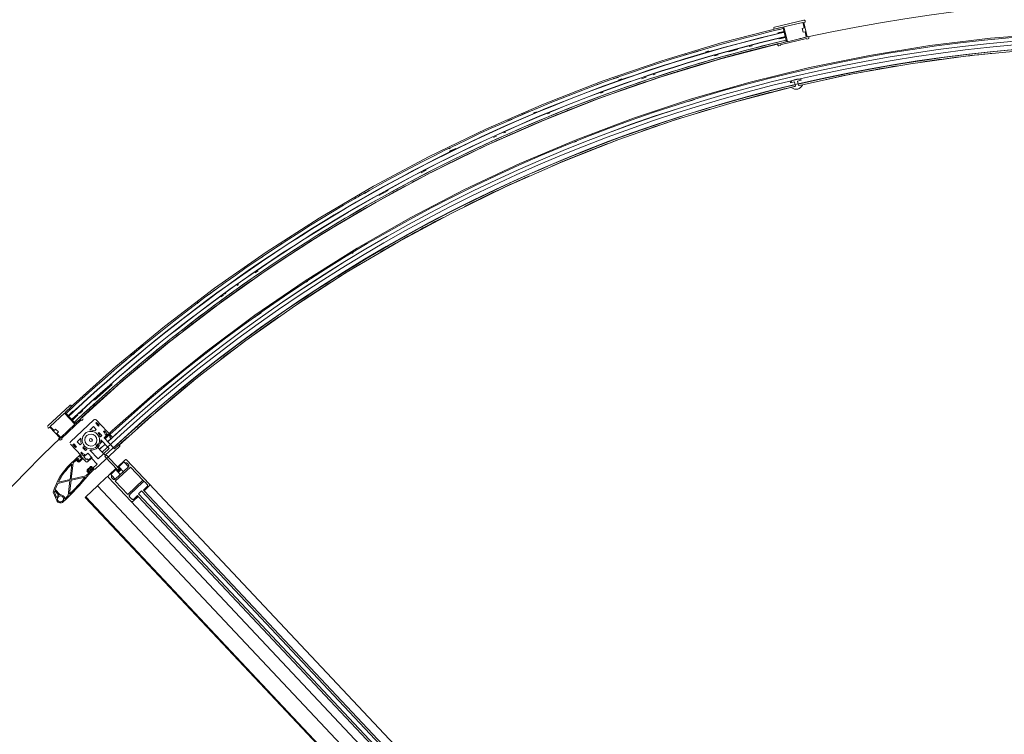
# Model space of a CAD drawing. Units: metres. Extents: x 546933 to 547215, y 6578007 to 6578223.
# Drawn here: x 547021 to 547023, y 6578118 to 6578119 of the extents above; entities that cross this region are included whole.
import ezdxf

# ---------------------------------------------------------------- set-up
doc = ezdxf.new("R2010")
doc.units = ezdxf.units.M
doc.header["$MEASUREMENT"] = 0
doc.layers.add('_xref', color=7, linetype='Continuous')
doc.layers.add('x_IKEA hoone$0$Hoone', color=213, linetype='Continuous', lineweight=9)

# ---------------------------------------------------------------- blocks, each defined once
blk = doc.blocks.new('x_IKEA hoone')
at = {"layer": 'x_IKEA hoone$0$Hoone', "lineweight": 18}
for p, q in [((547022.4223, 6578119.183), (547022.3644, 6578119.1693)), ((547022.3828, 6578119.1697), (547022.4203, 6578119.1785)), ((547022.4203, 6578119.1785), (547022.4228, 6578119.1677)), ((547022.4224, 6578119.1783), (547022.4253, 6578119.179)), ((547022.429, 6578119.1501), (547022.4224, 6578119.1783)), ((547022.4253, 6578119.179), (547022.4247, 6578119.1815)), ((547022.3629, 6578119.1669), (547022.3633, 6578119.1651)), ((547022.3633, 6578119.1651), (547022.3809, 6578119.1692)), ((547022.3809, 6578119.1692), (547022.3878, 6578119.1398)), ((547022.3897, 6578119.1403), (547022.3828, 6578119.1697)), ((547022.3858, 6578119.1505), (547022.3838, 6578119.1591)), ((547022.4228, 6578119.1677), (547022.4189, 6578119.1667)), ((547022.4189, 6578119.1667), (547022.4208, 6578119.159)), ((547022.4208, 6578119.159), (547022.4247, 6578119.1599)), ((547022.4247, 6578119.1599), (547022.4272, 6578119.1491)), ((547022.3878, 6578119.1398), (547022.3702, 6578119.1357)), ((547022.3702, 6578119.1357), (547022.3707, 6578119.1338)), ((547022.3757, 6578119.1342), (547022.4278, 6578119.1464)), ((547022.4272, 6578119.1491), (547022.3897, 6578119.1403)), ((547022.4278, 6578119.1464), (547022.4281, 6578119.1453)), ((547022.4281, 6578119.1453), (547022.431, 6578119.146)), ((547022.4319, 6578119.1508), (547022.429, 6578119.1501)), ((547022.4325, 6578119.1484), (547022.4319, 6578119.1508)), ((547022.3731, 6578119.1323), (547022.376, 6578119.133)), ((547022.376, 6578119.133), (547022.3757, 6578119.1342)), ((547020.9679, 6578118.4195), (547020.9245, 6578118.3787)), ((547020.9589, 6578118.4057), (547020.972, 6578118.418)), ((547020.972, 6578118.418), (547020.9707, 6578118.4194)), ((547020.9294, 6578118.3779), (547020.9574, 6578118.4043)), ((547020.9574, 6578118.4043), (547020.9781, 6578118.3823)), ((547020.9795, 6578118.3837), (547020.9589, 6578118.4057)), ((547020.9657, 6578118.3977), (547020.9717, 6578118.3913)), ((547020.9926, 6578118.396), (547020.9795, 6578118.3837)), ((547020.994, 6578118.3946), (547020.9926, 6578118.396)), ((547020.9244, 6578118.3759), (547020.9261, 6578118.3741)), ((547020.9261, 6578118.3741), (547020.9283, 6578118.3761)), ((547020.9283, 6578118.3761), (547020.9482, 6578118.355)), ((547020.937, 6578118.3699), (547020.9294, 6578118.3779)), ((547020.9781, 6578118.3823), (547020.95, 6578118.3559)), ((547020.9519, 6578118.354), (547020.9909, 6578118.3906)), ((547020.9909, 6578118.3906), (547020.9917, 6578118.3897)), ((547020.9917, 6578118.3897), (547020.9939, 6578118.3918)), ((547020.9399, 6578118.3726), (547020.937, 6578118.3699)), ((547020.9454, 6578118.3668), (547020.9399, 6578118.3726)), ((547020.9424, 6578118.364), (547020.9454, 6578118.3668)), ((547020.95, 6578118.3559), (547020.9424, 6578118.364)), ((547020.9482, 6578118.355), (547020.946, 6578118.3529)), ((547020.946, 6578118.3529), (547020.9477, 6578118.3511)), ((547020.9505, 6578118.351), (547020.9527, 6578118.3531)), ((547020.9527, 6578118.3531), (547020.9519, 6578118.354))]:
    blk.add_line(p, q, dxfattribs=at)
at = {"layer": 'x_IKEA hoone$0$Hoone'}
for p, q in [((547022.3831, 6578119.1595), (547022.3595, 6578119.1535)), ((547022.3815, 6578119.1664), (547022.3724, 6578119.1641)), ((547022.3857, 6578119.1488), (547022.3747, 6578119.146)), ((547022.2114, 6578119.1206), (547022.207, 6578119.1193)), ((547022.291, 6578119.1246), (547022.2728, 6578119.1199)), ((547022.3203, 6578119.132), (547022.3141, 6578119.1305)), ((547022.2527, 6578119.1141), (547022.2456, 6578119.112)), ((547022.0557, 6578119.0702), (547022.0455, 6578119.0667)), ((547022.0592, 6578119.0639), (547022.0545, 6578119.0623)), ((547022.1098, 6578119.0697), (547022.101, 6578119.0667)), ((547022.1275, 6578119.0758), (547022.1237, 6578119.0745)), ((547022.3958, 6578119.0598), (547022.396, 6578119.0588)), ((547022.396, 6578119.0588), (547022.4038, 6578119.0607)), ((547022.4038, 6578119.0607), (547022.4059, 6578119.0519)), ((547022.4097, 6578119.062), (547022.4174, 6578119.0639)), ((547022.4117, 6578119.0533), (547022.4097, 6578119.062)), ((547022.4174, 6578119.0639), (547022.4172, 6578119.0648)), ((547022.025, 6578119.0403), (547022.0198, 6578119.0383)), ((547022.0198, 6578119.0385), (547022.0232, 6578119.0398)), ((547022.0198, 6578119.0385), (547022.0233, 6578119.0398)), ((547022.4059, 6578119.0519), (547022.3981, 6578119.0501)), ((547022.3981, 6578119.0501), (547022.3983, 6578119.0491)), ((547022.4195, 6578119.0551), (547022.4117, 6578119.0533)), ((547022.4197, 6578119.0541), (547022.4195, 6578119.0551)), ((547021.919, 6578118.9991), (547021.9146, 6578118.9974)), ((547021.8454, 6578118.987), (547021.8342, 6578118.9821)), ((547021.8318, 6578118.9613), (547021.8283, 6578118.9598)), ((547021.8135, 6578118.9533), (547021.8074, 6578118.9507)), ((547021.9723, 6578118.9432), (547021.9679, 6578118.9413)), ((547021.7221, 6578118.9298), (547021.7188, 6578118.9282)), ((547021.6744, 6578118.8859), (547021.6642, 6578118.8804)), ((547021.5624, 6578118.846), (547021.5518, 6578118.8397)), ((547021.5987, 6578118.8454), (547021.5805, 6578118.8357)), ((547021.4674, 6578118.7902), (547021.4646, 6578118.7886)), ((547021.3505, 6578118.7148), (547021.3477, 6578118.7128)), ((547021.5296, 6578118.7226), (547021.5266, 6578118.7207)), ((547021.3412, 6578118.6863), (547021.3355, 6578118.6822)), ((547021.2567, 6578118.6492), (547021.2448, 6578118.6401)), ((547021.3022, 6578118.6589), (547021.2996, 6578118.6571)), ((547021.4391, 6578118.6658), (547021.4362, 6578118.664)), ((547021.2525, 6578118.637), (547021.2469, 6578118.6328)), ((547021.2725, 6578118.6381), (547021.2674, 6578118.6346)), ((547021.2744, 6578118.6397), (547021.2771, 6578118.6416)), ((547021.2748, 6578118.6399), (547021.2772, 6578118.6417)), ((547021.2237, 6578118.624), (547021.2207, 6578118.6217)), ((547021.0965, 6578118.5231), (547021.0933, 6578118.5205)), ((547021.0796, 6578118.5092), (547021.0635, 6578118.4958)), ((547021.0518, 6578118.4612), (547021.0168, 6578118.4298)), ((547020.9662, 6578118.4087), (547020.9608, 6578118.4036)), ((547020.9927, 6578118.4082), (547020.9873, 6578118.4033)), ((547020.9904, 6578118.4065), (547020.9935, 6578118.4093)), ((547020.9906, 6578118.4066), (547020.9936, 6578118.4094)), ((547021.016, 6578118.3909), (547020.9693, 6578118.3471)), ((547020.9793, 6578118.3839), (547020.9883, 6578118.3919)), ((547021.0075, 6578118.3706), (547021.0149, 6578118.3775)), ((547021.0149, 6578118.3775), (547021.0203, 6578118.3717)), ((547021.0195, 6578118.3842), (547021.021, 6578118.3856)), ((547021.0248, 6578118.3786), (547021.0195, 6578118.3842)), ((547021.0524, 6578118.3565), (547021.0202, 6578118.3908)), ((547021.021, 6578118.3856), (547021.0263, 6578118.38)), ((547021.0263, 6578118.38), (547021.0248, 6578118.3786)), ((547021.0203, 6578118.3717), (547021.0177, 6578118.3692)), ((547021.0244, 6578118.3645), (547021.0258, 6578118.3658)), ((547021.0258, 6578118.3658), (547021.0313, 6578118.36)), ((547021.0313, 6578118.36), (547021.0286, 6578118.3575)), ((547021.0351, 6578118.3676), (547021.0365, 6578118.369)), ((547021.0371, 6578118.3655), (547021.0351, 6578118.3676)), ((547021.036, 6578118.3551), (547021.044, 6578118.3626)), ((547021.0443, 6578118.3623), (547021.0361, 6578118.3547)), ((547021.0365, 6578118.369), (547021.0413, 6578118.3639)), ((547021.0391, 6578118.3604), (547021.0371, 6578118.3655)), ((547021.0413, 6578118.3625), (547021.0391, 6578118.3604)), ((547021.044, 6578118.3626), (547021.0489, 6578118.3573)), ((547021.0489, 6578118.3573), (547021.0475, 6578118.356)), ((547021.0475, 6578118.356), (547021.0495, 6578118.3538)), ((547021.0495, 6578118.3538), (547021.0524, 6578118.3565)), ((547020.9692, 6578118.3428), (547020.9904, 6578118.3204)), ((547020.9744, 6578118.3417), (547020.9759, 6578118.3431)), ((547020.9796, 6578118.3361), (547020.9744, 6578118.3417)), ((547020.9759, 6578118.3431), (547020.9811, 6578118.3375)), ((547020.9811, 6578118.3375), (547020.9796, 6578118.3361)), ((547020.9828, 6578118.3474), (547020.9901, 6578118.3543)), ((547020.9883, 6578118.3415), (547020.9828, 6578118.3474)), ((547020.991, 6578118.3441), (547020.9883, 6578118.3415)), ((547020.9938, 6578118.3357), (547020.9952, 6578118.3371)), ((547021.019, 6578118.2935), (547021.0664, 6578118.3381)), ((547021.0241, 6578118.3436), (547021.0201, 6578118.3398)), ((547021.0218, 6578118.3381), (547021.0201, 6578118.3398)), ((547021.0201, 6578118.3398), (547021.0216, 6578118.3382)), ((547021.0269, 6578118.3326), (547021.0218, 6578118.3381)), ((547021.0311, 6578118.35), (547021.0289, 6578118.348)), ((547021.0298, 6578118.3514), (547021.0461, 6578118.3341)), ((547021.0567, 6578118.3331), (547021.036, 6578118.3551)), ((547021.0661, 6578118.3419), (547021.0567, 6578118.3331)), ((547020.9884, 6578118.3213), (547020.9695, 6578118.3035)), ((547020.9904, 6578118.3204), (547020.9878, 6578118.318)), ((547020.9878, 6578118.3176), (547020.9907, 6578118.3203)), ((547020.9878, 6578118.318), (547020.9888, 6578118.3169)), ((547020.9892, 6578118.3161), (547020.9878, 6578118.3176)), ((547020.9888, 6578118.3169), (547020.9903, 6578118.3182)), ((547020.991, 6578118.3179), (547020.9892, 6578118.3161)), ((547020.9907, 6578118.3203), (547020.9898, 6578118.3213)), ((547020.9899, 6578118.3252), (547020.9914, 6578118.3266)), ((547020.9947, 6578118.3201), (547020.9899, 6578118.3252)), ((547020.9903, 6578118.3182), (547020.993, 6578118.3153)), ((547020.9926, 6578118.3153), (547020.991, 6578118.3179)), ((547020.9914, 6578118.3266), (547020.9934, 6578118.3244)), ((547020.9934, 6578118.3244), (547020.9984, 6578118.3222)), ((547020.9993, 6578118.3299), (547020.9938, 6578118.3357)), ((547020.9959, 6578118.3174), (547021.0039, 6578118.3249)), ((547021.0008, 6578118.3121), (547020.9959, 6578118.3174)), ((547020.9984, 6578118.3222), (547020.9961, 6578118.3201)), ((547021.0019, 6578118.3324), (547020.9993, 6578118.3299)), ((547021.0039, 6578118.3249), (547021.0124, 6578118.3159)), ((547021.0242, 6578118.3136), (547021.0079, 6578118.3309)), ((547021.0461, 6578118.3341), (547021.0242, 6578118.3136)), ((547021.0321, 6578118.327), (547021.0271, 6578118.3324)), ((547021.0321, 6578118.327), (547021.0382, 6578118.3206)), ((547021.0407, 6578118.3208), (547021.0378, 6578118.3181)), ((547021.0378, 6578118.3181), (547021.0631, 6578118.2911)), ((547021.0661, 6578118.2939), (547021.0407, 6578118.3208)), ((547020.9722, 6578118.3029), (547020.9686, 6578118.2728)), ((547020.971, 6578118.2733), (547020.9748, 6578118.3054)), ((547020.9748, 6578118.3054), (547020.9844, 6578118.3145)), ((547020.9834, 6578118.3139), (547020.9809, 6578118.3115)), ((547020.9809, 6578118.3115), (547020.9843, 6578118.3078)), ((547020.983, 6578118.3114), (547020.9845, 6578118.3128)), ((547020.9857, 6578118.3085), (547020.983, 6578118.3114)), ((547020.9845, 6578118.3128), (547020.9834, 6578118.3139)), ((547020.9858, 6578118.313), (547020.984, 6578118.3113)), ((547020.984, 6578118.3113), (547020.9864, 6578118.3095)), ((547020.9844, 6578118.3145), (547020.9858, 6578118.313)), ((547020.993, 6578118.3153), (547020.9857, 6578118.3085)), ((547020.9864, 6578118.3095), (547020.9926, 6578118.3153)), ((547020.9871, 6578118.3077), (547020.9941, 6578118.3142)), ((547020.9941, 6578118.3142), (547021.0002, 6578118.3077)), ((547021.0023, 6578118.3135), (547021.0008, 6578118.3121)), ((547021.0088, 6578118.2979), (547021.0022, 6578118.2917)), ((547021.0045, 6578118.3112), (547021.0023, 6578118.3135)), ((547021.0029, 6578118.2903), (547021.0102, 6578118.2971)), ((547021.003, 6578118.3077), (547021.011, 6578118.3152)), ((547021.0096, 6578118.3159), (547021.0045, 6578118.3112)), ((547021.0102, 6578118.2971), (547021.0129, 6578118.2942)), ((547021.011, 6578118.3152), (547021.0224, 6578118.3031)), ((547021.014, 6578118.2952), (547021.0116, 6578118.2978)), ((547021.0224, 6578118.3031), (547021.014, 6578118.2952)), ((547021.0842, 6578118.2979), (547021.058, 6578118.2732)), ((547021.0582, 6578118.2693), (547021.0881, 6578118.2974)), ((547021.0772, 6578118.3112), (547021.0625, 6578118.2973)), ((547021.0625, 6578118.2973), (547021.0635, 6578118.2962)), ((547021.0643, 6578118.297), (547021.0635, 6578118.2962)), ((547021.0635, 6578118.2962), (547021.0643, 6578118.297)), ((547021.0693, 6578118.2917), (547021.0643, 6578118.297)), ((547021.0643, 6578118.297), (547021.0683, 6578118.2928)), ((547021.0754, 6578118.3074), (547021.0652, 6578118.2979)), ((547021.0652, 6578118.2979), (547021.0754, 6578118.3074)), ((547021.0652, 6578118.2979), (547021.0697, 6578118.2931)), ((547021.0695, 6578118.2933), (547021.0652, 6578118.2979)), ((547021.0776, 6578118.305), (547021.0754, 6578118.3074)), ((547021.0754, 6578118.3074), (547021.0776, 6578118.305)), ((547021.0776, 6578118.305), (547021.0843, 6578118.2979)), ((547021.1256, 6578118.2641), (547021.0814, 6578118.3111)), ((547021.0818, 6578118.3048), (547021.0844, 6578118.3021)), ((547021.0881, 6578118.2974), (547021.1128, 6578118.2712)), ((547020.9707, 6578118.271), (547020.9984, 6578118.2775)), ((547020.9997, 6578118.2801), (547020.971, 6578118.2733)), ((547021.0083, 6578118.2881), (547020.9997, 6578118.2801)), ((547021.0021, 6578118.2889), (547021.0055, 6578118.2852)), ((547021.0056, 6578118.2873), (547021.0029, 6578118.2903)), ((547021.0085, 6578118.2959), (547021.0049, 6578118.2925)), ((547021.0049, 6578118.2925), (547021.0065, 6578118.2885)), ((547021.0049, 6578118.2819), (547021.0158, 6578118.2922)), ((547021.0055, 6578118.2852), (547021.0081, 6578118.2876)), ((547021.0071, 6578118.2887), (547021.0056, 6578118.2873)), ((547021.0065, 6578118.2885), (547021.0072, 6578118.2892)), ((547021.0081, 6578118.2876), (547021.0071, 6578118.2887)), ((547021.0072, 6578118.2892), (547021.0083, 6578118.2881)), ((547021.0089, 6578118.2901), (547021.0082, 6578118.2908)), ((547021.0123, 6578118.294), (547021.0085, 6578118.2959)), ((547021.01, 6578118.2925), (547021.0107, 6578118.2918)), ((547021.0129, 6578118.2942), (547021.0114, 6578118.2928)), ((547021.0114, 6578118.2928), (547021.0125, 6578118.2917)), ((547021.0116, 6578118.2933), (547021.0123, 6578118.294)), ((547021.0126, 6578118.2923), (547021.0116, 6578118.2933)), ((547021.0125, 6578118.2917), (547021.0151, 6578118.2942)), ((547021.015, 6578118.2945), (547021.0126, 6578118.2923)), ((547021.0159, 6578118.2936), (547021.015, 6578118.2945)), ((547021.0409, 6578118.277), (547021.0418, 6578118.2779)), ((547021.0418, 6578118.2779), (547021.043, 6578118.279)), ((547021.043, 6578118.279), (547021.045, 6578118.2768)), ((547021.0599, 6578118.2949), (547021.0451, 6578118.2811)), ((547021.0592, 6578118.2922), (547021.0491, 6578118.2827)), ((547021.0491, 6578118.2827), (547021.0592, 6578118.2922)), ((547021.0491, 6578118.2827), (547021.0513, 6578118.2803)), ((547021.0513, 6578118.2803), (547021.0491, 6578118.2827)), ((547021.058, 6578118.2732), (547021.0513, 6578118.2803)), ((547021.0637, 6578118.2874), (547021.0592, 6578118.2922)), ((547021.0592, 6578118.2922), (547021.0635, 6578118.2876)), ((547021.0609, 6578118.2938), (547021.0599, 6578118.2949)), ((547021.0609, 6578118.2938), (547021.0601, 6578118.2931)), ((547021.0601, 6578118.2931), (547021.0609, 6578118.2938)), ((547021.0601, 6578118.2931), (547021.0651, 6578118.2878)), ((547021.0641, 6578118.2889), (547021.0601, 6578118.2931)), ((547021.0631, 6578118.2911), (547021.0661, 6578118.2939)), ((547021.0657, 6578118.2883), (547021.0631, 6578118.2911)), ((547021.0635, 6578118.2876), (547021.0681, 6578118.2827)), ((547021.0683, 6578118.2928), (547021.0641, 6578118.2889)), ((547021.0695, 6578118.2919), (547021.0649, 6578118.2876)), ((547021.0649, 6578118.2876), (547021.0695, 6578118.2919)), ((547021.0661, 6578118.2939), (547021.0687, 6578118.2911)), ((547021.0741, 6578118.2884), (547021.0695, 6578118.2933)), ((547020.9441, 6578118.2647), (547020.9683, 6578118.2704)), ((547020.9686, 6578118.2728), (547020.9454, 6578118.2673)), ((547020.9683, 6578118.2704), (547020.9648, 6578118.2407)), ((547020.9674, 6578118.2433), (547020.9707, 6578118.271)), ((547020.9996, 6578118.2382), (547021.0231, 6578118.2603)), ((547021.0231, 6578118.2603), (547021.0409, 6578118.277)), ((547022.2149, 6578116.9926), (547021.0231, 6578118.2603)), ((547021.045, 6578118.2768), (547021.0892, 6578118.2298)), ((547021.0538, 6578118.2734), (547021.0512, 6578118.2761)), ((547021.0829, 6578118.2431), (547021.0582, 6578118.2693)), ((547021.1128, 6578118.2712), (547021.0829, 6578118.2431)), ((547021.0868, 6578118.2426), (547021.113, 6578118.2673)), ((547021.1158, 6578118.268), (547021.1128, 6578118.2712)), ((547021.1212, 6578118.2585), (547021.114, 6578118.2518)), ((547021.1154, 6578118.2503), (547021.1255, 6578118.2598)), ((547021.1172, 6578118.2672), (547021.1213, 6578118.2628)), ((547022.227, 6578117.0925), (547021.1256, 6578118.2641)), ((547020.9352, 6578118.2474), (547020.9423, 6578118.2309)), ((547020.942, 6578118.2372), (547020.9376, 6578118.2476)), ((547020.9385, 6578118.2504), (547020.9466, 6578118.2417)), ((547020.9491, 6578118.2423), (547020.9393, 6578118.2528)), ((547020.9992, 6578118.2379), (547020.9996, 6578118.2382)), ((547020.9996, 6578118.2382), (547022.1914, 6578116.9705)), ((547021.0907, 6578118.234), (547021.0866, 6578118.2384)), ((547021.0934, 6578118.2297), (547021.1035, 6578118.2392)), ((547021.1022, 6578118.2407), (547021.095, 6578118.2339)), ((547021.1035, 6578118.2392), (547021.1022, 6578118.2407)), ((547022.2009, 6578117.072), (547021.1035, 6578118.2392)), ((547021.1103, 6578118.2503), (547021.1039, 6578118.2443)), ((547021.1039, 6578118.2443), (547022.2039, 6578117.0742)), ((547022.2103, 6578117.0802), (547021.1103, 6578118.2503)), ((547021.114, 6578118.2518), (547021.1154, 6578118.2503)), ((547021.1154, 6578118.2503), (547022.2127, 6578117.0831)), ((547020.9985, 6578118.2372), (547020.9992, 6578118.2379)), ((547020.9985, 6578118.2372), (547022.1904, 6578116.9695)), ((547020.9985, 6578118.2372), (547020.9985, 6578118.2372)), ((547021.0892, 6578118.2298), (547022.1906, 6578117.0583))]:
    blk.add_line(p, q, dxfattribs=at)
at = {"layer": 'x_IKEA hoone$0$Hoone', "flags": 128}
for points in [[(547022.3765, 6578119.1682), (547022.2604, 6578119.1384), (547022.1409, 6578119.1026), (547022.0229, 6578119.0621), (547021.9066, 6578119.0168), (547021.7922, 6578118.967), (547021.6799, 6578118.9126), (547021.5698, 6578118.8538), (547021.4622, 6578118.7906), (547021.3572, 6578118.7231), (547021.255, 6578118.6515), (547021.1557, 6578118.5759), (547021.0595, 6578118.4964), (547020.9691, 6578118.4153)], [(547022.9133, 6578119.1568), (547022.7925, 6578119.1471), (547022.6722, 6578119.1325), (547022.5526, 6578119.1132), (547022.4338, 6578119.0891), (547022.3161, 6578119.0603), (547022.1996, 6578119.0268), (547022.0846, 6578118.9886), (547021.9712, 6578118.9459), (547021.8596, 6578118.8987), (547021.7499, 6578118.8471), (547021.6424, 6578118.7911), (547021.5373, 6578118.7309), (547021.4346, 6578118.6665), (547021.3346, 6578118.598), (547021.2374, 6578118.5256), (547021.1432, 6578118.4494), (547021.0521, 6578118.3695), (547021.0458, 6578118.3636)], [(547020.9926, 6578118.3958), (547021.0707, 6578118.4664), (547021.1657, 6578118.5455), (547021.2637, 6578118.6207), (547021.3647, 6578118.692), (547021.4684, 6578118.7592), (547021.5748, 6578118.8221), (547021.6836, 6578118.8808), (547021.7946, 6578118.9351), (547021.9077, 6578118.9848), (547022.0228, 6578119.0301), (547022.1395, 6578119.0706), (547022.2578, 6578119.1065), (547022.3774, 6578119.1376), (547022.3877, 6578119.1401)], [(547022.3591, 6578119.1534), (547022.2631, 6578119.1288), (547022.2311, 6578119.1192)], [(547022.414, 6578119.0535), (547022.5155, 6578119.0757), (547022.6337, 6578119.0965), (547022.7526, 6578119.1126), (547022.8721, 6578119.1239), (547022.9919, 6578119.1305), (547023.1119, 6578119.1322), (547023.2318, 6578119.1292), (547023.3515, 6578119.1213), (547023.4709, 6578119.1087), (547023.5896, 6578119.0913), (547023.7075, 6578119.0692), (547023.8245, 6578119.0423), (547023.9277, 6578119.0143)], [(547022.1838, 6578119.105), (547022.144, 6578119.0931), (547022.0595, 6578119.0641)], [(547022.0316, 6578119.0619), (547022.0239, 6578119.0593), (547022.0122, 6578119.0548)], [(547021.0662, 6578118.341), (547021.1297, 6578118.3984), (547021.2219, 6578118.4752), (547021.3171, 6578118.5483), (547021.4151, 6578118.6174), (547021.5158, 6578118.6827), (547021.6191, 6578118.7438), (547021.7247, 6578118.8007), (547021.8325, 6578118.8534), (547021.9423, 6578118.9018), (547022.054, 6578118.9457), (547022.1673, 6578118.9851), (547022.2822, 6578119.0199), (547022.3983, 6578119.0501), (547022.4049, 6578119.0515)], [(547022.0321, 6578119.0546), (547022.0263, 6578119.0527), (547021.9104, 6578119.0076), (547021.885, 6578118.9965)], [(547022.2055, 6578119.0254), (547022.2005, 6578119.024), (547022.1933, 6578119.0216)], [(547021.8395, 6578118.9767), (547021.7964, 6578118.9579), (547021.7319, 6578118.9267)], [(547021.6952, 6578118.9089), (547021.6844, 6578118.9037), (547021.5747, 6578118.845), (547021.5573, 6578118.8348)], [(547021.5165, 6578118.8108), (547021.4674, 6578118.782), (547021.4173, 6578118.7498)], [(547021.3791, 6578118.7253), (547021.3628, 6578118.7148), (547021.2609, 6578118.6434), (547021.2469, 6578118.6328)], [(547021.2163, 6578118.6095), (547021.1619, 6578118.5681), (547021.1223, 6578118.5353)], [(547021.3474, 6578118.6032), (547021.3363, 6578118.5956), (547021.334, 6578118.5939)], [(547021.0848, 6578118.5043), (547021.0661, 6578118.4888), (547020.9735, 6578118.4058), (547020.9657, 6578118.3985)], [(547020.9838, 6578118.4002), (547020.981, 6578118.3977), (547020.9732, 6578118.3904)]]:
    blk.add_lwpolyline(points, dxfattribs=at)
at = {"layer": 'x_IKEA hoone$0$Hoone'}
for centre, radius, start, end in [((547023.0955, 6578116.1323), 3.09, 73.4647, 102.4426), ((547023.0955, 6578116.1323), 3.1169, 103.242, 133.2236), ((547023.0955, 6578116.1323), 3.1098, 103.242, 133.2236), ((547023.0955, 6578116.1323), 3.0276, 73.8953, 132.57), ((547023.0955, 6578116.1323), 3.117, 103.242, 103.4535), ((547023.0955, 6578116.1323), 3.111, 103.242, 103.4752), ((547023.0955, 6578116.1323), 3.111, 103.242, 103.4709), ((547023.0955, 6578116.1323), 3.1002, 103.2421, 133.2236), ((547023.0955, 6578116.1323), 3.093, 103.2381, 133.2328), ((547023.0955, 6578116.1323), 3.0124, 13.2328, 133.2328), ((547023.0955, 6578116.1323), 3.0036, 13.2328, 133.2328), ((547023.0955, 6578116.1323), 3.0199, 73.6503, 132.8151), ((547023.0955, 6578116.1323), 3.0198, 73.6503, 132.8151), ((547023.0955, 6578116.1323), 3.09, 103.5428, 114.2408), ((547023.0955, 6578116.1323), 3.093, 103.2381, 113.2328), ((547023.0955, 6578116.1323), 3.09, 103.5668, 107.3995), ((547023.0955, 6578116.1323), 3.093, 103.2381, 103.6532), ((547023.0955, 6578116.1323), 3.093, 103.2381, 103.6532), ((547023.0955, 6578116.1323), 3.099, 103.2421, 103.489), ((547023.0955, 6578116.1323), 3.099, 103.2421, 103.4829), ((547023.0955, 6578116.1323), 3.09, 103.2418, 103.3922), ((547023.0955, 6578116.1323), 3.09, 102.5669, 102.7278), ((547023.0955, 6578116.1323), 3.117, 106.358, 106.983), ((547023.0955, 6578116.1323), 3.111, 106.0761, 106.1961), ((547023.0955, 6578116.1323), 3.111, 106.0749, 106.1826), ((547023.0955, 6578116.1323), 3.003, 73.6526, 103.1753), ((547023.0955, 6578116.1323), 3.003, 73.6526, 103.1753), ((547023.0955, 6578116.1323), 3, 95.7328, 98.4601), ((547023.0955, 6578116.1323), 3.09, 107.6078, 108.2328), ((547023.0955, 6578116.1323), 3.09, 253.4648, 73.0008), ((547023.0955, 6578116.1323), 3.09, 253.4647, 73.0009), ((547023.0955, 6578116.1323), 3, 99.3692, 102.0964), ((547023.0955, 6578116.1323), 3.09, 108.4411, 111.3578), ((547023.0955, 6578116.1323), 3.117, 109.8997, 110.3163), ((547023.0955, 6578116.1323), 3.117, 109.483, 109.6913), ((547023.0955, 6578116.1323), 3.111, 109.4132, 109.5361), ((547023.0955, 6578116.1323), 3.111, 109.412, 109.5199), ((547022.4102, 6578119.0467), 0.0195, 68.8928, 137.5728), ((547023.0955, 6578116.1323), 3.003, 103.2898, 132.8128), ((547023.0955, 6578116.1323), 3.003, 103.2898, 132.8128), ((547023.0955, 6578116.1323), 3, 103.4423, 105.7328), ((547022.407, 6578119.0601), 0.014, 231.446, 335.0196), ((547023.0955, 6578116.1323), 3.117, 113.0247, 113.4413), ((547023.0955, 6578116.1323), 3.111, 112.7465, 112.8694), ((547023.0955, 6578116.1323), 3.111, 112.7454, 112.8532), ((547023.0955, 6578116.1323), 3.09, 111.5661, 112.1911), ((547023.0955, 6578116.1323), 3, 106.6419, 109.3692), ((547023.0955, 6578116.1323), 3.09, 112.3995, 114.6911), ((547023.0955, 6578116.1323), 3.117, 113.6497, 113.858), ((547023.0955, 6578116.1323), 3.093, 113.4411, 116.5661), ((547023.0955, 6578116.1323), 3.09, 114.302, 117.5003), ((547023.0955, 6578116.1323), 3, 110.2783, 113.0055), ((547023.0955, 6578116.1323), 3.09, 114.8995, 118.0245), ((547023.0955, 6578116.1323), 3.111, 115.9795, 116.2275), ((547023.0955, 6578116.1323), 3.111, 115.9823, 116.2279), ((547023.0955, 6578116.1323), 3.093, 116.7745, 126.5661), ((547023.0955, 6578116.1323), 3.09, 117.6877, 117.9481), ((547023.0955, 6578116.1323), 3, 113.9146, 116.6419), ((547023.0955, 6578116.1323), 3.09, 118.2259, 121.2938), ((547023.0955, 6578116.1323), 3.117, 119.4826, 120.1076), ((547023.0955, 6578116.1323), 3.09, 118.2328, 118.8578), ((547023.0955, 6578116.1323), 3.09, 119.0661, 124.6911), ((547023.0955, 6578116.1323), 3, 117.551, 120.2783), ((547023.0955, 6578116.1323), 3.09, 121.4428, 121.7355), ((547023.0955, 6578116.1323), 3.09, 121.7663, 124.2742), ((547023.0955, 6578116.1323), 3.117, 122.8159, 123.4409), ((547023.0955, 6578116.1323), 3, 121.1873, 123.9146), ((547023.0955, 6578116.1323), 3.09, 124.8402, 125.108), ((547023.0955, 6578116.1323), 3.09, 124.3713, 124.5512), ((547023.0955, 6578116.1323), 3.09, 124.8995, 128.0245), ((547023.0955, 6578116.1323), 3.09, 125.1711, 127.6074), ((547023.0955, 6578116.1323), 3.117, 126.1493, 126.5659), ((547023.0955, 6578116.1323), 3.117, 126.7743, 126.9826), ((547023.0955, 6578116.1323), 3.093, 126.7745, 133.2328), ((547023.0955, 6578116.1323), 3, 124.8237, 127.551), ((547023.0955, 6578116.1323), 3.09, 127.6275, 127.9607), ((547023.0955, 6578116.1323), 3.09, 128.2328, 132.8988), ((547023.0955, 6578116.1323), 3.09, 128.1719, 128.4412), ((547023.0955, 6578116.1323), 3.09, 128.907, 131.7819), ((547023.0955, 6578116.1323), 3.117, 129.4826, 130.0954), ((547023.0955, 6578116.1323), 3.09, 128.5524, 128.8031), ((547023.0955, 6578116.1323), 3.117, 130.2915, 130.6837), ((547023.0955, 6578116.1323), 3.117, 130.5511, 130.6838), ((547023.0955, 6578116.1323), 3.117, 130.5511, 130.6838), ((547023.0955, 6578116.1323), 3.117, 130.3723, 130.4769), ((547023.0955, 6578116.1323), 3.117, 130.3723, 130.4769), ((547023.0955, 6578116.1323), 3, 128.4601, 130.7369), ((547023.0955, 6578116.1323), 3.09, 132.1715, 132.923), ((547023.0955, 6578116.1323), 3.117, 133.0122, 133.2236), ((547023.0955, 6578116.1323), 3.117, 133.0122, 133.2236), ((547023.0955, 6578116.1323), 3.117, 133.0121, 133.2236), ((547023.0955, 6578116.1323), 3.111, 132.9904, 133.2236), ((547023.0955, 6578116.1323), 3.111, 132.9947, 133.2236), ((547023.0955, 6578116.1323), 3.099, 133.0017, 133.2235), ((547023.0955, 6578116.1323), 3.099, 133.0045, 133.2235), ((547023.0955, 6578116.1323), 3, 130.965, 131.6477), ((547023.0955, 6578116.1323), 3.09, 133.0734, 133.2238), ((547021.018, 6578118.3887), 0.003, 43.2328, 133.2328), ((547023.0955, 6578116.1323), 3.09, 133.9748, 192.4907), ((547021.0098, 6578118.3508), 0.0173, 133.2328, 313.2328), ((547021.0098, 6578118.3508), 0.012, 133.2328, 313.2328), ((547021.0098, 6578118.3508), 0.0173, 313.2328, 133.2328), ((547021.0098, 6578118.3508), 0.012, 313.2328, 133.2328), ((547021.0098, 6578118.3508), 0.02, 66.9048, 96.5064), ((547021.0098, 6578118.3508), 0.02, 19.6546, 43.2328), ((547023.0955, 6578116.1323), 3.0276, 132.594, 132.8162), ((547021.0406, 6578118.3633), 0.001, 313.2328, 43.2328), ((547023.0955, 6578116.1323), 3, 132.1479, 132.5817), ((547020.9714, 6578118.3449), 0.003, 133.2328, 223.2328), ((547021.0098, 6578118.3508), 0.02, 169.9592, 199.5608), ((547021.0098, 6578118.3508), 0.02, 223.2328, 246.811), ((547021.0098, 6578118.3508), 0.003, 133.2328, 313.2328), ((547021.0098, 6578118.3508), 0.003, 313.2328, 133.2328), ((547021.0098, 6578118.3508), 0.02, 264.6424, 1.8232), ((547023.0955, 6578116.1323), 3.0199, 132.948, 133.2328), ((547023.0955, 6578116.1323), 3.0198, 132.948, 133.2328), ((547023.0955, 6578116.1323), 3.0276, 132.9487, 133.0822), ((547021.0646, 6578118.3399), 0.0025, 313.2328, 54.7698), ((547020.9891, 6578118.3206), 0.001, 43.2328, 133.2328), ((547020.9954, 6578118.3208), 0.001, 223.2328, 313.2328), ((547021.011, 6578118.3145), 0.002, 43.2328, 133.2328), ((547021.0546, 6578118.2129), 0.1243, 133.2328, 163.8865), ((547021.0546, 6578118.2129), 0.122, 132.4773, 153.5389), ((547020.9858, 6578118.3092), 0.002, 223.2328, 313.2328), ((547021.0016, 6578118.3091), 0.002, 223.2328, 313.2328), ((547021.0101, 6578118.2964), 0.002, 43.2328, 133.2328), ((547021.0793, 6578118.309), 0.003, 43.2328, 133.2328), ((547021.0796, 6578118.3028), 0.003, 43.2328, 132.2778), ((547021.0822, 6578118.3001), 0.003, 313.2328, 43.2328), ((547020.5884, 6578118.6183), 0.5354, 313.2328, 321.0693), ((547020.5884, 6578118.6183), 0.5332, 315.3043, 320.2598), ((547021.0036, 6578118.2902), 0.002, 133.2328, 223.2328), ((547021.0091, 6578118.2917), 0.00125, 43.2328, 223.2328), ((547021.0098, 6578118.2909), 0.00125, 223.2328, 43.2328), ((547021.0173, 6578118.2954), 0.0025, 207.6875, 313.2328), ((547021.0151, 6578118.2929), 0.001, 313.2328, 43.2328), ((547021.0472, 6578118.2789), 0.003, 133.2328, 223.2328), ((547021.0534, 6578118.2781), 0.003, 134.1878, 223.2328), ((547021.0642, 6578118.2883), 0.001, 223.2328, 313.2328), ((547021.0688, 6578118.2926), 0.001, 313.2328, 43.2328), ((547021.0546, 6578118.2129), 0.122, 154.8985, 160.9444), ((547021.0559, 6578118.2754), 0.003, 223.2328, 313.2328), ((547021.115, 6578118.2651), 0.003, 43.2328, 133.2328), ((547021.1192, 6578118.2607), 0.003, 313.2328, 43.2328), ((547021.1234, 6578118.262), 0.003, 313.2328, 43.2328), ((547021.0546, 6578118.2129), 0.122, 162.1443, 163.5104), ((547020.9497, 6578118.2341), 0.00825, 111.9091, 157.4172), ((547020.9497, 6578118.2341), 0.006, 73.2328, 253.2328), ((547020.9497, 6578118.2341), 0.006, 253.2328, 73.2328), ((547020.9497, 6578118.2341), 0.00825, 359.3689, 93.7116), ((547020.5884, 6578118.6183), 0.5331, 313.872, 314.9126), ((547021.0888, 6578118.2404), 0.003, 133.2328, 223.2328), ((547020.9497, 6578118.2341), 0.008, 203.2328, 313.2328), ((547021.0914, 6578118.2319), 0.003, 223.2328, 313.2328), ((547021.0929, 6578118.2361), 0.003, 223.2328, 313.2328)]:
    blk.add_arc(centre, radius, start, end, dxfattribs=at)
at = {"layer": 'x_IKEA hoone$0$Hoone', "lineweight": 18}
for centre, radius, start, end in [((547022.4228, 6578119.181), 0.002, 13.2328, 103.2328), ((547023.0955, 6578116.1323), 3.1094, 103.2328, 133.2328), ((547022.3649, 6578119.1674), 0.002, 103.2328, 193.2328), ((547023.0955, 6578116.1323), 3.1006, 103.2328, 133.2328), ((547022.4306, 6578119.1479), 0.002, 283.2328, 13.2328), ((547022.3726, 6578119.1343), 0.002, 193.2328, 283.2328), ((547020.9692, 6578118.418), 0.002, 43.2328, 133.2328), ((547020.9925, 6578118.3933), 0.002, 313.2328, 43.2328), ((547020.9259, 6578118.3773), 0.002, 133.2328, 223.2328), ((547020.9492, 6578118.3525), 0.002, 223.2328, 313.2328)]:
    blk.add_arc(centre, radius, start, end, dxfattribs=at)
at = {"layer": 'x_IKEA hoone$0$Hoone'}
for points, knots in [([(547021.0818, 6578118.3048), (547021.0816, 6578118.305), (547021.0813, 6578118.3053), (547021.0809, 6578118.3055), (547021.0806, 6578118.3056), (547021.0803, 6578118.3057), (547021.0801, 6578118.3057), (547021.0798, 6578118.3058), (547021.0796, 6578118.3058), (547021.0793, 6578118.3058), (547021.079, 6578118.3057), (547021.0786, 6578118.3056), (547021.0781, 6578118.3054), (547021.0778, 6578118.3052), (547021.0776, 6578118.305)], [0, 0, 0, 0, 0.166667, 0.25, 0.333333, 0.375, 0.416667, 0.5, 0.541667, 0.583333, 0.666667, 0.75, 0.833333, 1, 1, 1, 1]), ([(547021.0786, 6578118.3119), (547021.0787, 6578118.312), (547021.0789, 6578118.312), (547021.0792, 6578118.312), (547021.0794, 6578118.312), (547021.0797, 6578118.312), (547021.0801, 6578118.3119), (547021.0803, 6578118.3118), (547021.0806, 6578118.3117), (547021.081, 6578118.3115), (547021.0813, 6578118.3113), (547021.0814, 6578118.3111)], [0.3333333, 0.3333333, 0.3333333, 0.3333333, 0.4166667, 0.4583333, 0.5, 0.5833333, 0.6666667, 0.7083333, 0.75, 0.8333333, 1, 1, 1, 1]), ([(547021.0847, 6578118.2985), (547021.0848, 6578118.2986), (547021.0849, 6578118.2988), (547021.085, 6578118.2992), (547021.0851, 6578118.2995), (547021.0852, 6578118.2998), (547021.0852, 6578118.3), (547021.0852, 6578118.3004), (547021.0851, 6578118.3007), (547021.085, 6578118.301), (547021.085, 6578118.3012), (547021.0848, 6578118.3016), (547021.0845, 6578118.3019), (547021.0844, 6578118.3021)], [0.1666667, 0.1666667, 0.1666667, 0.1666667, 0.25, 0.3333333, 0.4166667, 0.4583333, 0.5, 0.5833333, 0.6666667, 0.7083333, 0.75, 0.8333333, 1, 1, 1, 1]), ([(547021.0443, 6578118.2782), (547021.0443, 6578118.2782), (547021.0442, 6578118.2784), (547021.0442, 6578118.2786), (547021.0442, 6578118.2789), (547021.0442, 6578118.2792), (547021.0442, 6578118.2794), (547021.0443, 6578118.2797), (547021.0445, 6578118.2801), (547021.0447, 6578118.2806), (547021.045, 6578118.2809), (547021.0451, 6578118.2811)], [0.3333333, 0.3333333, 0.3333333, 0.3333333, 0.375, 0.4166667, 0.5, 0.5416667, 0.5833333, 0.6666667, 0.75, 0.8333333, 1, 1, 1, 1]), ([(547021.0504, 6578118.2782), (547021.0504, 6578118.2781), (547021.0504, 6578118.2778), (547021.0505, 6578118.2775), (547021.0505, 6578118.2772), (547021.0506, 6578118.277), (547021.0508, 6578118.2766), (547021.051, 6578118.2762), (547021.0512, 6578118.2761)], [0.5, 0.5, 0.5, 0.5, 0.5833333, 0.6666667, 0.7083333, 0.75, 0.8333333, 1, 1, 1, 1]), ([(547021.0513, 6578118.2803), (547021.0511, 6578118.2801), (547021.0509, 6578118.2798), (547021.0506, 6578118.2793), (547021.0506, 6578118.2791), (547021.0505, 6578118.2789)], [0, 0, 0, 0, 0.1666667, 0.25, 0.3333333, 0.3333333, 0.3333333, 0.3333333]), ([(547021.0649, 6578118.2876), (547021.0648, 6578118.2875), (547021.0647, 6578118.2874), (547021.0645, 6578118.2873), (547021.0643, 6578118.2873), (547021.0641, 6578118.2873), (547021.0639, 6578118.2873), (547021.0638, 6578118.2874), (547021.0637, 6578118.2875), (547021.0636, 6578118.2875), (547021.0635, 6578118.2876)], [0, 0, 0, 0, 0.166667, 0.333333, 0.458333, 0.583333, 0.666667, 0.75, 0.833333, 1, 1, 1, 1]), ([(547021.0695, 6578118.2933), (547021.0696, 6578118.2932), (547021.0697, 6578118.2931), (547021.0698, 6578118.293), (547021.0698, 6578118.2928), (547021.0698, 6578118.2927), (547021.0698, 6578118.2925), (547021.0698, 6578118.2923), (547021.0697, 6578118.2921), (547021.0696, 6578118.2919), (547021.0695, 6578118.2919)], [0, 0, 0, 0, 0.166667, 0.25, 0.333333, 0.416667, 0.5, 0.666667, 0.833333, 1, 1, 1, 1]), ([(547021.0538, 6578118.2734), (547021.0539, 6578118.2732), (547021.0542, 6578118.2729), (547021.0547, 6578118.2727), (547021.055, 6578118.2726), (547021.0553, 6578118.2725), (547021.0555, 6578118.2724), (547021.0558, 6578118.2724), (547021.056, 6578118.2724), (547021.0563, 6578118.2724), (547021.0566, 6578118.2725), (547021.057, 6578118.2726), (547021.0575, 6578118.2728), (547021.0578, 6578118.2731), (547021.058, 6578118.2732)], [0, 0, 0, 0, 0.166667, 0.25, 0.333333, 0.375, 0.416667, 0.5, 0.541667, 0.583333, 0.666667, 0.75, 0.833333, 1, 1, 1, 1]), ([(547021.1172, 6578118.2672), (547021.117, 6578118.2674), (547021.1167, 6578118.2676), (547021.1163, 6578118.2678), (547021.116, 6578118.268), (547021.1157, 6578118.268), (547021.1155, 6578118.2681), (547021.1152, 6578118.2681), (547021.1149, 6578118.2681), (547021.1147, 6578118.2681), (547021.1144, 6578118.268), (547021.114, 6578118.2679), (547021.1135, 6578118.2677), (547021.1132, 6578118.2675), (547021.113, 6578118.2673)], [0, 0, 0, 0, 0.166667, 0.25, 0.333333, 0.375, 0.416667, 0.5, 0.541667, 0.583333, 0.666667, 0.75, 0.833333, 1, 1, 1, 1]), ([(547021.122, 6578118.2599), (547021.1221, 6578118.26), (547021.1221, 6578118.2602), (547021.1221, 6578118.2604), (547021.1222, 6578118.2607), (547021.1222, 6578118.261), (547021.1221, 6578118.2614), (547021.122, 6578118.2616), (547021.1219, 6578118.2619), (547021.1218, 6578118.2623), (547021.1215, 6578118.2626), (547021.1213, 6578118.2628)], [0.3333333, 0.3333333, 0.3333333, 0.3333333, 0.4166667, 0.4583333, 0.5, 0.5833333, 0.6666667, 0.7083333, 0.75, 0.8333333, 1, 1, 1, 1]), ([(547021.1256, 6578118.2641), (547021.1258, 6578118.2639), (547021.126, 6578118.2636), (547021.1263, 6578118.2631), (547021.1264, 6578118.2628), (547021.1264, 6578118.2625), (547021.1264, 6578118.2622), (547021.1264, 6578118.262), (547021.1264, 6578118.2617), (547021.1264, 6578118.2615), (547021.1263, 6578118.2611), (547021.1262, 6578118.2608), (547021.1259, 6578118.2603), (547021.1257, 6578118.26), (547021.1255, 6578118.2598)], [0, 0, 0, 0, 0.166667, 0.25, 0.333333, 0.375, 0.416667, 0.5, 0.541667, 0.583333, 0.666667, 0.75, 0.833333, 1, 1, 1, 1]), ([(547021.0863, 6578118.242), (547021.0862, 6578118.2419), (547021.0861, 6578118.2417), (547021.0859, 6578118.2413), (547021.0859, 6578118.241), (547021.0858, 6578118.2407), (547021.0858, 6578118.2405), (547021.0858, 6578118.2401), (547021.0859, 6578118.2398), (547021.0859, 6578118.2396), (547021.086, 6578118.2393), (547021.0862, 6578118.2389), (547021.0864, 6578118.2386), (547021.0866, 6578118.2384)], [0.1666667, 0.1666667, 0.1666667, 0.1666667, 0.25, 0.3333333, 0.4166667, 0.4583333, 0.5, 0.5833333, 0.6666667, 0.7083333, 0.75, 0.8333333, 1, 1, 1, 1]), ([(547021.0934, 6578118.2297), (547021.0932, 6578118.2295), (547021.0929, 6578118.2293), (547021.0924, 6578118.2291), (547021.0921, 6578118.2289), (547021.0917, 6578118.2289), (547021.0915, 6578118.2289), (547021.0912, 6578118.2289), (547021.0909, 6578118.2289), (547021.0906, 6578118.229), (547021.0903, 6578118.2291), (547021.0901, 6578118.2292), (547021.0897, 6578118.2294), (547021.0894, 6578118.2296), (547021.0892, 6578118.2298)], [0, 0, 0, 0, 0.166667, 0.25, 0.333333, 0.416667, 0.458333, 0.5, 0.583333, 0.666667, 0.708333, 0.75, 0.833333, 1, 1, 1, 1]), ([(547021.0907, 6578118.234), (547021.0909, 6578118.2338), (547021.0912, 6578118.2336), (547021.0917, 6578118.2333), (547021.092, 6578118.2332), (547021.0923, 6578118.2331), (547021.0925, 6578118.2331), (547021.0928, 6578118.2331), (547021.093, 6578118.2331), (547021.0933, 6578118.2331), (547021.0936, 6578118.2331), (547021.094, 6578118.2333), (547021.0942, 6578118.2334), (547021.0943, 6578118.2334)], [0, 0, 0, 0, 0.1666667, 0.25, 0.3333333, 0.375, 0.4166667, 0.5, 0.5416667, 0.5833333, 0.6666667, 0.75, 0.8333333, 0.8333333, 0.8333333, 0.8333333])]:
    blk.add_open_spline(points, degree=3, knots=knots, dxfattribs=at)

msp = doc.modelspace()

# ---------------------------------------------------------------- block references
at = {"layer": '_xref'}
msp.add_blockref('x_IKEA hoone', (0, 0), dxfattribs=at)

doc.saveas('drawing.dxf')
